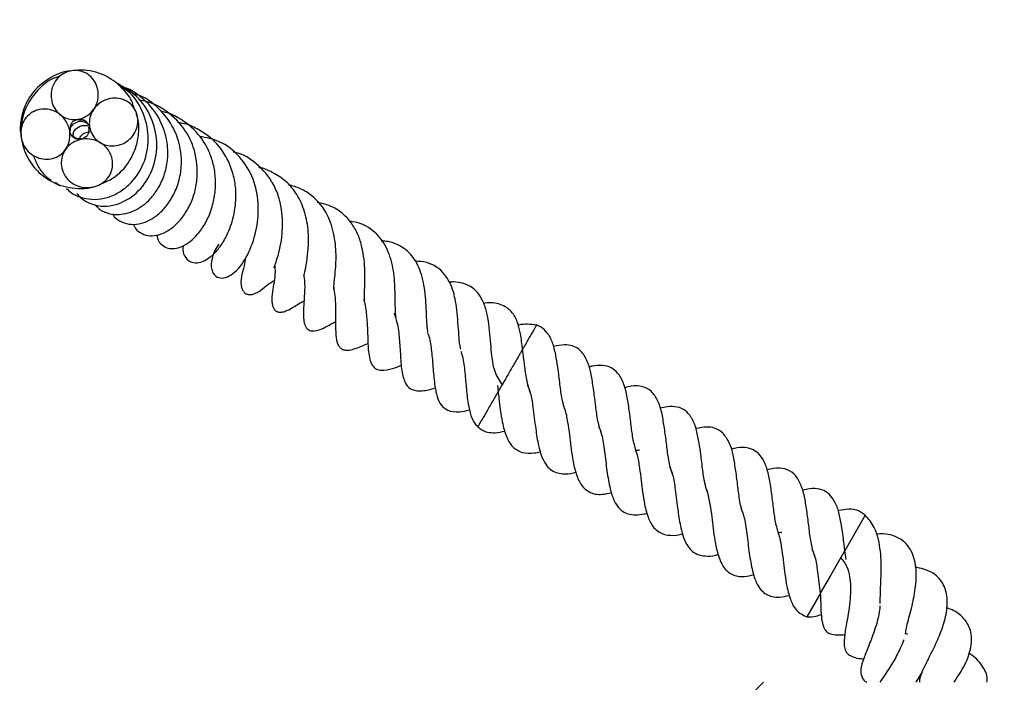
# Model space of a CAD drawing. Units: millimetres. Extents: x 0 to 420, y 0 to 297.
# Drawn here: x 243 to 250, y 212 to 216 of the extents above; entities that cross this region are included whole.
import ezdxf

# ---------------------------------------------------------------- set-up
doc = ezdxf.new("R2010")
doc.units = ezdxf.units.MM
pattern_1 = [(45, (0, 0), (-13.4704, 13.4704), []), (45, (4.49, 0), (-13.4704, 13.4704), []), (45, (8.98, 0), (-13.4704, 13.4704), []), (45, (13.47, 0), (-13.4704, 13.4704), [])]

msp = doc.modelspace()

# ---------------------------------------------------------------- hatches: boundary and pattern name
at = {"linetype": 'Continuous', "lineweight": 18}
h = msp.add_hatch(dxfattribs=at)
h.set_pattern_fill('SACNCR', style=0)
h.paths.add_polyline_path([(281.4665, 230.8656), (280.793, 211.5782), (245.8524, 211.5782), (245.8524, 197.2924), (292.2102, 197.2924), (292.6842, 210.8643), (292.0552, 211.5389), (291.572, 225.3739), (286.7187, 225.3739), (286.2812, 233.721), (284.5286, 233.721)], flags=0)
edge = h.paths.add_edge_path(flags=0)
edge.add_line((258.7089, 201.2496), (258.7089, 201.1924))
edge.add_spline(control_points=[(258.7089, 201.1924), (258.7071, 201.1569), (258.702, 201.1213), (258.6936, 201.0867), (258.6842, 201.0478), (258.6706, 201.0096), (258.6532, 200.9736), (258.6255, 200.9159), (258.5875, 200.8623), (258.5423, 200.817), (258.4971, 200.7718), (258.4434, 200.7337), (258.3858, 200.706), (258.3282, 200.6783), (258.2649, 200.6602), (258.2014, 200.6531), (258.1378, 200.646), (258.0721, 200.6498), (258.0098, 200.6642), (257.9475, 200.6786), (257.8868, 200.7039), (257.8327, 200.7381), (257.7787, 200.7722), (257.7298, 200.8162), (257.6901, 200.8664), (257.6504, 200.9165), (257.6188, 200.9742), (257.598, 201.0347), (257.5771, 201.0952), (257.5664, 201.16), (257.5667, 201.224), (257.5671, 201.288), (257.5785, 201.3527), (257.5999, 201.413), (257.6214, 201.4732), (257.6536, 201.5306), (257.6938, 201.5803), (257.734, 201.63), (257.7834, 201.6735), (257.8378, 201.7071), (257.8922, 201.7408), (257.9532, 201.7654), (258.0156, 201.7792), (258.0781, 201.7929), (258.1438, 201.796), (258.2073, 201.7882), (258.2708, 201.7805), (258.3338, 201.7617), (258.3912, 201.7334), (258.4485, 201.7051), (258.5018, 201.6665), (258.5465, 201.6208), (258.5912, 201.5751), (258.6287, 201.521), (258.6558, 201.4631), (258.6829, 201.4051), (258.7004, 201.3417), (258.7067, 201.2781), (258.7077, 201.2686), (258.7084, 201.2591), (258.7089, 201.2496)], knot_values=[0.02343, 0.02343, 0.02343, 0.02343, 0.024176, 0.024176, 0.024176, 0.025009, 0.025009, 0.025009, 0.026352, 0.026352, 0.026352, 0.027695, 0.027695, 0.027695, 0.029038, 0.029038, 0.029038, 0.030381, 0.030381, 0.030381, 0.031724, 0.031724, 0.031724, 0.033067, 0.033067, 0.033067, 0.03441, 0.03441, 0.03441, 0.035754, 0.035754, 0.035754, 0.037097, 0.037097, 0.037097, 0.03844, 0.03844, 0.03844, 0.039783, 0.039783, 0.039783, 0.041126, 0.041126, 0.041126, 0.042469, 0.042469, 0.042469, 0.043812, 0.043812, 0.043812, 0.045155, 0.045155, 0.045155, 0.046498, 0.046498, 0.046498, 0.047841, 0.047841, 0.047841, 0.048039, 0.048039, 0.048039, 0.048039], weights=[1, 1, 1, 1, 1, 1, 1, 1, 1, 1, 1, 1, 1, 1, 1, 1, 1, 1, 1, 1, 1, 1, 1, 1, 1, 1, 1, 1, 1, 1, 1, 1, 1, 1, 1, 1, 1, 1, 1, 1, 1, 1, 1, 1, 1, 1, 1, 1, 1, 1, 1, 1, 1, 1, 1, 1, 1, 1, 1, 1, 1], degree=3, periodic=0)
edge = h.paths.add_edge_path(flags=0)
edge.add_line((258.7089, 208.3924), (258.7089, 208.3353))
edge.add_spline(control_points=[(258.7089, 208.3353), (258.7071, 208.2997), (258.702, 208.2642), (258.6936, 208.2295), (258.6842, 208.1906), (258.6706, 208.1525), (258.6532, 208.1164), (258.6255, 208.0588), (258.5875, 208.0051), (258.5423, 207.9599), (258.4971, 207.9146), (258.4434, 207.8766), (258.3858, 207.8489), (258.3282, 207.8212), (258.2649, 207.803), (258.2014, 207.7959), (258.1378, 207.7889), (258.0721, 207.7927), (258.0098, 207.807), (257.9475, 207.8214), (257.8868, 207.8467), (257.8327, 207.8809), (257.7787, 207.9151), (257.7298, 207.9591), (257.6901, 208.0092), (257.6504, 208.0594), (257.6188, 208.1171), (257.598, 208.1775), (257.5771, 208.238), (257.5664, 208.3029), (257.5667, 208.3669), (257.5671, 208.4308), (257.5785, 208.4956), (257.5999, 208.5558), (257.6214, 208.6161), (257.6536, 208.6734), (257.6938, 208.7232), (257.734, 208.7729), (257.7834, 208.8164), (257.8378, 208.85), (257.8922, 208.8836), (257.9532, 208.9083), (258.0156, 208.922), (258.0781, 208.9357), (258.1438, 208.9388), (258.2073, 208.9311), (258.2708, 208.9234), (258.3338, 208.9046), (258.3912, 208.8762), (258.4485, 208.8479), (258.5018, 208.8093), (258.5465, 208.7636), (258.5912, 208.7179), (258.6287, 208.6639), (258.6558, 208.6059), (258.6829, 208.548), (258.7004, 208.4846), (258.7067, 208.4209), (258.7077, 208.4115), (258.7084, 208.402), (258.7089, 208.3924)], knot_values=[0.02343, 0.02343, 0.02343, 0.02343, 0.024176, 0.024176, 0.024176, 0.025009, 0.025009, 0.025009, 0.026352, 0.026352, 0.026352, 0.027695, 0.027695, 0.027695, 0.029038, 0.029038, 0.029038, 0.030381, 0.030381, 0.030381, 0.031724, 0.031724, 0.031724, 0.033067, 0.033067, 0.033067, 0.03441, 0.03441, 0.03441, 0.035754, 0.035754, 0.035754, 0.037097, 0.037097, 0.037097, 0.03844, 0.03844, 0.03844, 0.039783, 0.039783, 0.039783, 0.041126, 0.041126, 0.041126, 0.042469, 0.042469, 0.042469, 0.043812, 0.043812, 0.043812, 0.045155, 0.045155, 0.045155, 0.046498, 0.046498, 0.046498, 0.047841, 0.047841, 0.047841, 0.048039, 0.048039, 0.048039, 0.048039], weights=[1, 1, 1, 1, 1, 1, 1, 1, 1, 1, 1, 1, 1, 1, 1, 1, 1, 1, 1, 1, 1, 1, 1, 1, 1, 1, 1, 1, 1, 1, 1, 1, 1, 1, 1, 1, 1, 1, 1, 1, 1, 1, 1, 1, 1, 1, 1, 1, 1, 1, 1, 1, 1, 1, 1, 1, 1, 1, 1, 1, 1], degree=3, periodic=0)
h = msp.add_hatch(dxfattribs=at)
h.set_pattern_fill('DIN 201 Stahl und Stahlguss', style=0, pattern_type=2)
h.set_pattern_definition(pattern_1)
edge = h.paths.add_edge_path(flags=0)
edge.add_spline(control_points=[(243.809, 215.854), (243.8074, 215.8653), (243.8047, 215.8766), (243.801, 215.8874), (243.7949, 215.9053), (243.7859, 215.9224), (243.7745, 215.9373), (243.7633, 215.9519), (243.7497, 215.9649), (243.7344, 215.9751), (243.7192, 215.9853), (243.702, 215.9931), (243.6842, 215.9977), (243.666, 216.0024), (243.6466, 216.004), (243.6279, 216.0022), (243.6083, 216.0004), (243.5888, 215.995), (243.5711, 215.9865), (243.5527, 215.9778), (243.5357, 215.9655), (243.5214, 215.951), (243.5069, 215.9362), (243.4948, 215.9186), (243.4861, 215.8998), (243.4775, 215.8811), (243.472, 215.8607), (243.47, 215.8402), (243.4681, 215.8204), (243.4694, 215.7999), (243.474, 215.7805), (243.4783, 215.7618), (243.4858, 215.7435), (243.4959, 215.7272), (243.5057, 215.7114), (243.5182, 215.697), (243.5325, 215.6852), (243.5466, 215.6735), (243.5628, 215.6641), (243.5799, 215.6577), (243.5973, 215.6512), (243.616, 215.6476), (243.6345, 215.6473), (243.6537, 215.6469), (243.6733, 215.6501), (243.6915, 215.6564), (243.7106, 215.663), (243.7287, 215.6733), (243.7443, 215.6861), (243.7604, 215.6993), (243.7743, 215.7156), (243.7849, 215.7336), (243.7955, 215.7515), (243.8031, 215.7715), (243.8071, 215.7919), (243.8112, 215.8122), (243.8118, 215.8334), (243.809, 215.854)], knot_values=[0, 0, 0, 0, 0.000241, 0.000241, 0.000241, 0.00064, 0.00064, 0.00064, 0.001028, 0.001028, 0.001028, 0.001417, 0.001417, 0.001417, 0.001817, 0.001817, 0.001817, 0.002234, 0.002234, 0.002234, 0.002666, 0.002666, 0.002666, 0.003106, 0.003106, 0.003106, 0.003542, 0.003542, 0.003542, 0.003965, 0.003965, 0.003965, 0.004372, 0.004372, 0.004372, 0.004765, 0.004765, 0.004765, 0.005153, 0.005153, 0.005153, 0.005545, 0.005545, 0.005545, 0.005953, 0.005953, 0.005953, 0.006382, 0.006382, 0.006382, 0.006824, 0.006824, 0.006824, 0.007265, 0.007265, 0.007265, 0.007705, 0.007705, 0.007705, 0.007705], weights=[1, 1, 1, 1, 1, 1, 1, 1, 1, 1, 1, 1, 1, 1, 1, 1, 1, 1, 1, 1, 1, 1, 1, 1, 1, 1, 1, 1, 1, 1, 1, 1, 1, 1, 1, 1, 1, 1, 1, 1, 1, 1, 1, 1, 1, 1, 1, 1, 1, 1, 1, 1, 1, 1, 1, 1, 1, 1], degree=3, periodic=0)
h = msp.add_hatch(dxfattribs=at)
h.set_pattern_fill('DIN 201 Stahl und Stahlguss', style=0, pattern_type=2)
h.set_pattern_definition(pattern_1)
edge = h.paths.add_edge_path(flags=0)
edge.add_spline(control_points=[(244.0926, 215.6785), (244.0901, 215.6886), (244.0866, 215.6985), (244.0822, 215.708), (244.0745, 215.7246), (244.0637, 215.7402), (244.0509, 215.7532), (244.0373, 215.767), (244.021, 215.7784), (244.0036, 215.7865), (243.9851, 215.7951), (243.9648, 215.8004), (243.9446, 215.8021), (243.9237, 215.8038), (243.9022, 215.8017), (243.882, 215.7961), (243.8618, 215.7906), (243.8423, 215.7815), (243.8251, 215.7696), (243.8084, 215.758), (243.7934, 215.7435), (243.7813, 215.7272), (243.7697, 215.7116), (243.7604, 215.6939), (243.7544, 215.6755), (243.7486, 215.6577), (243.7456, 215.6389), (243.7457, 215.6202), (243.7458, 215.6021), (243.7489, 215.5837), (243.7549, 215.5666), (243.7609, 215.5494), (243.7699, 215.533), (243.7812, 215.5188), (243.7929, 215.5041), (243.8075, 215.4912), (243.8235, 215.4814), (243.8404, 215.4711), (243.8595, 215.4637), (243.879, 215.4599), (243.8994, 215.4559), (243.9208, 215.4557), (243.9414, 215.4591), (243.9623, 215.4625), (243.9828, 215.4697), (244.0014, 215.48), (244.0195, 215.49), (244.0362, 215.5033), (244.0501, 215.5187), (244.0634, 215.5334), (244.0744, 215.5504), (244.0824, 215.5685), (244.0899, 215.5856), (244.0948, 215.6042), (244.0965, 215.6228), (244.0983, 215.6413), (244.097, 215.6604), (244.0926, 215.6785)], knot_values=[0, 0, 0, 0, 0.000219, 0.000219, 0.000219, 0.000608, 0.000608, 0.000608, 0.001018, 0.001018, 0.001018, 0.00145, 0.00145, 0.00145, 0.001895, 0.001895, 0.001895, 0.00234, 0.00234, 0.00234, 0.002771, 0.002771, 0.002771, 0.003183, 0.003183, 0.003183, 0.003578, 0.003578, 0.003578, 0.003963, 0.003963, 0.003963, 0.004348, 0.004348, 0.004348, 0.004748, 0.004748, 0.004748, 0.005169, 0.005169, 0.005169, 0.005611, 0.005611, 0.005611, 0.006061, 0.006061, 0.006061, 0.006502, 0.006502, 0.006502, 0.006921, 0.006921, 0.006921, 0.007318, 0.007318, 0.007318, 0.007713, 0.007713, 0.007713, 0.007713], weights=[1, 1, 1, 1, 1, 1, 1, 1, 1, 1, 1, 1, 1, 1, 1, 1, 1, 1, 1, 1, 1, 1, 1, 1, 1, 1, 1, 1, 1, 1, 1, 1, 1, 1, 1, 1, 1, 1, 1, 1, 1, 1, 1, 1, 1, 1, 1, 1, 1, 1, 1, 1, 1, 1, 1, 1, 1, 1], degree=3, periodic=0)
h = msp.add_hatch(dxfattribs=at)
h.set_pattern_fill('DIN 201 Stahl und Stahlguss', style=0, pattern_type=2)
h.set_pattern_definition(pattern_1)
edge = h.paths.add_edge_path(flags=0)
edge.add_spline(control_points=[(243.6037, 215.5651), (243.6015, 215.5788), (243.5977, 215.5923), (243.5925, 215.6052), (243.5846, 215.6249), (243.5732, 215.6435), (243.5593, 215.6596), (243.5459, 215.675), (243.5298, 215.6885), (243.5122, 215.6988), (243.4953, 215.7088), (243.4766, 215.7161), (243.4575, 215.7202), (243.4388, 215.7242), (243.4193, 215.7251), (243.4004, 215.7229), (243.3817, 215.7206), (243.363, 215.7152), (243.346, 215.7069), (243.3287, 215.6985), (243.3126, 215.6869), (243.2991, 215.6731), (243.2852, 215.6588), (243.2736, 215.6417), (243.2654, 215.6235), (243.2568, 215.6045), (243.2516, 215.5836), (243.2501, 215.5628), (243.2486, 215.5415), (243.2509, 215.5196), (243.2567, 215.4991), (243.2625, 215.4785), (243.272, 215.4586), (243.2843, 215.4412), (243.2963, 215.4241), (243.3113, 215.4088), (243.3281, 215.3966), (243.3443, 215.3848), (243.3626, 215.3755), (243.3817, 215.3695), (243.4, 215.3637), (243.4195, 215.3608), (243.4387, 215.3612), (243.4575, 215.3615), (243.4765, 215.3649), (243.4941, 215.3713), (243.5119, 215.3778), (243.5289, 215.3874), (243.5435, 215.3994), (243.5587, 215.4119), (243.5719, 215.4273), (243.5819, 215.4443), (243.5924, 215.4621), (243.5997, 215.4822), (243.6034, 215.5025), (243.607, 215.523), (243.6071, 215.5445), (243.6037, 215.5651)], knot_values=[0, 0, 0, 0, 0.000292, 0.000292, 0.000292, 0.000741, 0.000741, 0.000741, 0.001174, 0.001174, 0.001174, 0.001588, 0.001588, 0.001588, 0.00199, 0.00199, 0.00199, 0.00239, 0.00239, 0.00239, 0.002797, 0.002797, 0.002797, 0.003221, 0.003221, 0.003221, 0.003663, 0.003663, 0.003663, 0.004116, 0.004116, 0.004116, 0.004568, 0.004568, 0.004568, 0.005009, 0.005009, 0.005009, 0.005432, 0.005432, 0.005432, 0.005839, 0.005839, 0.005839, 0.006236, 0.006236, 0.006236, 0.006636, 0.006636, 0.006636, 0.007053, 0.007053, 0.007053, 0.007492, 0.007492, 0.007492, 0.007933, 0.007933, 0.007933, 0.007933], weights=[1, 1, 1, 1, 1, 1, 1, 1, 1, 1, 1, 1, 1, 1, 1, 1, 1, 1, 1, 1, 1, 1, 1, 1, 1, 1, 1, 1, 1, 1, 1, 1, 1, 1, 1, 1, 1, 1, 1, 1, 1, 1, 1, 1, 1, 1, 1, 1, 1, 1, 1, 1, 1, 1, 1, 1, 1, 1], degree=3, periodic=0)
h = msp.add_hatch(dxfattribs=at)
h.set_pattern_fill('DIN 201 Stahl und Stahlguss', style=0, pattern_type=2)
h.set_pattern_definition(pattern_1)
edge = h.paths.add_edge_path(flags=0)
edge.add_spline(control_points=[(243.908, 215.3748), (243.9042, 215.3879), (243.8988, 215.4006), (243.8921, 215.4125), (243.8814, 215.4313), (243.867, 215.4485), (243.8504, 215.4624), (243.8336, 215.4766), (243.814, 215.4879), (243.7933, 215.4956), (243.7731, 215.5031), (243.7514, 215.5073), (243.7298, 215.5078), (243.7092, 215.5083), (243.6882, 215.5055), (243.6685, 215.4995), (243.6496, 215.4937), (243.6315, 215.4848), (243.6155, 215.4734), (243.6, 215.4624), (243.5861, 215.4487), (243.575, 215.4334), (243.5639, 215.4182), (243.5553, 215.4009), (243.5499, 215.3829), (243.5443, 215.3646), (243.5419, 215.345), (243.5429, 215.3258), (243.5439, 215.3058), (243.5486, 215.2857), (243.5565, 215.2672), (243.5648, 215.2478), (243.5769, 215.2297), (243.5914, 215.2143), (243.6065, 215.1985), (243.6247, 215.1852), (243.6443, 215.1754), (243.6639, 215.1657), (243.6855, 215.1592), (243.7073, 215.1566), (243.7283, 215.154), (243.7501, 215.1548), (243.7709, 215.1591), (243.7905, 215.1632), (243.8098, 215.1704), (243.8272, 215.1805), (243.8437, 215.19), (243.859, 215.2023), (243.8717, 215.2165), (243.884, 215.2303), (243.8943, 215.2464), (243.9015, 215.2635), (243.9088, 215.2808), (243.9132, 215.2996), (243.9144, 215.3184), (243.9155, 215.3373), (243.9133, 215.3566), (243.908, 215.3748)], knot_values=[0, 0, 0, 0, 0.000286, 0.000286, 0.000286, 0.000746, 0.000746, 0.000746, 0.001212, 0.001212, 0.001212, 0.001668, 0.001668, 0.001668, 0.002105, 0.002105, 0.002105, 0.002521, 0.002521, 0.002521, 0.002922, 0.002922, 0.002922, 0.00332, 0.00332, 0.00332, 0.003725, 0.003725, 0.003725, 0.00415, 0.00415, 0.00415, 0.004598, 0.004598, 0.004598, 0.005062, 0.005062, 0.005062, 0.005526, 0.005526, 0.005526, 0.005975, 0.005975, 0.005975, 0.0064, 0.0064, 0.0064, 0.006803, 0.006803, 0.006803, 0.007195, 0.007195, 0.007195, 0.007593, 0.007593, 0.007593, 0.007993, 0.007993, 0.007993, 0.007993], weights=[1, 1, 1, 1, 1, 1, 1, 1, 1, 1, 1, 1, 1, 1, 1, 1, 1, 1, 1, 1, 1, 1, 1, 1, 1, 1, 1, 1, 1, 1, 1, 1, 1, 1, 1, 1, 1, 1, 1, 1, 1, 1, 1, 1, 1, 1, 1, 1, 1, 1, 1, 1, 1, 1, 1, 1, 1, 1], degree=3, periodic=0)

# ---------------------------------------------------------------- linework, layer by layer
at = {"color": 7, "linetype": 'Continuous', "lineweight": 25}
for p, q in [((243.5015, 215.194), (243.5311, 215.1711)), ((246.6967, 213.724), (246.7018, 213.6793)), ((249.3576, 212.786), (249.2516, 212.6024)), ((249.2516, 212.6024), (249.2089, 212.5284)), ((249.21, 212.5304), (249.104, 212.3467)), ((249.2206, 212.4673), (249.21, 212.5304)), ((249.104, 212.3467), (249.0325, 212.223)), ((249.0327, 212.2232), (248.9339, 212.0522)), ((249.7683, 211.6527), (249.7239, 211.5782))]:
    msp.add_line(p, q, dxfattribs=at)
for points, knots in [([(243.6094, 215.9971), (243.6041, 215.997), (243.5495, 215.9953), (243.4445, 215.9457), (243.3384, 215.8562), (243.2761, 215.7478), (243.2501, 215.6484), (243.2416, 215.5709), (243.2518, 215.5305), (243.2529, 215.526)], [0, 0, 0, 0, 0.023456, 0.2443577, 0.5067858, 0.6540948, 0.8115756, 0.9791741, 1, 1, 1, 1]), ([(243.809, 215.854), (243.8098, 215.8331), (243.8115, 215.7912), (243.7877, 215.7317), (243.7472, 215.6837), (243.6936, 215.6534), (243.6352, 215.6439), (243.579, 215.6546), (243.5303, 215.683), (243.4929, 215.7261), (243.4706, 215.7805), (243.4667, 215.8412), (243.483, 215.9014), (243.5186, 215.9532), (243.5689, 215.9894), (243.6268, 216.0056), (243.6846, 216.001), (243.7362, 215.9777), (243.7771, 215.9388), (243.8008, 215.8951), (243.8067, 215.8652), (243.809, 215.854)], [0, 0, 0, 0, 0.056988, 0.114212, 0.171504, 0.227039, 0.279995, 0.330934, 0.381233, 0.432316, 0.485173, 0.540115, 0.596673, 0.653694, 0.709752, 0.76379, 0.81565, 0.866138, 0.916612, 0.968441, 1, 1, 1, 1]), ([(244.0695, 215.7264), (244.066, 215.7415), (244.0531, 215.7968), (243.9832, 215.8806), (243.8692, 215.9717), (243.7347, 216.0097), (243.6494, 216.0033), (243.6192, 216.001)], [0, 0, 0, 0, 0.079189, 0.289382, 0.541913, 0.837986, 1, 1, 1, 1]), ([(243.5322, 215.9587), (243.5309, 215.9585), (243.4682, 215.9483), (243.3657, 215.8635), (243.2656, 215.715), (243.2431, 215.5645), (243.2652, 215.4461), (243.3063, 215.3521), (243.3815, 215.2562), (243.5037, 215.1737), (243.6389, 215.1474), (243.7322, 215.1485), (243.766, 215.159), (243.77, 215.1602)], [0, 0, 0, 0, 0.003149, 0.146099, 0.289852, 0.430782, 0.50032, 0.578973, 0.675252, 0.788605, 0.918752, 0.990391, 1, 1, 1, 1]), ([(243.5811, 215.1495), (243.5926, 215.1381), (243.6249, 215.1059), (243.6964, 215.0782), (243.7845, 215.0665), (243.8742, 215.0798), (243.9586, 215.1163), (244.0558, 215.19), (244.1468, 215.318), (244.184, 215.5049), (244.148, 215.6882), (244.0678, 215.8272), (243.9905, 215.8757), (243.9651, 215.8917)], [0, 0, 0, 0, 0.0431179, 0.1209336, 0.1970522, 0.2713663, 0.3439317, 0.4146966, 0.5505325, 0.6806919, 0.8093807, 0.9373069, 1, 1, 1, 1]), ([(243.6559, 215.1165), (243.6578, 215.1132), (243.6746, 215.0851), (243.7265, 215.0502), (243.8055, 215.0205), (243.8926, 215.0193), (244.0025, 215.0507), (244.1241, 215.1381), (244.2179, 215.2986), (244.2443, 215.4846), (244.202, 215.6672), (244.0998, 215.8207), (243.9988, 215.8798), (243.951, 215.9077)], [0, 0, 0, 0, 0.0098529, 0.0846273, 0.1581555, 0.2290258, 0.2969334, 0.4237881, 0.545154, 0.6631197, 0.7795699, 0.8958243, 1, 1, 1, 1]), ([(243.7901, 215.0314), (243.7939, 215.0261), (243.8128, 214.9993), (243.8659, 214.9714), (243.9596, 214.9529), (244.0759, 214.9823), (244.1773, 215.0573), (244.2464, 215.149), (244.2899, 215.2434), (244.3134, 215.3472), (244.3159, 215.4693), (244.2803, 215.6132), (244.199, 215.7443), (244.0969, 215.8283), (244.0328, 215.8722), (243.9946, 215.88), (243.9901, 215.8809)], [0, 0, 0, 0, 0.0180536, 0.0903835, 0.1591664, 0.2718807, 0.3768344, 0.440175, 0.5108612, 0.5835935, 0.6455117, 0.7424147, 0.8593029, 0.9262764, 0.9913952, 1, 1, 1, 1]), ([(244.0926, 215.6785), (244.0952, 215.6599), (244.1005, 215.6226), (244.0845, 215.5662), (244.052, 215.5157), (244.0027, 215.4766), (243.9424, 215.4555), (243.8792, 215.4561), (243.8226, 215.4779), (243.7791, 215.5163), (243.752, 215.5655), (243.7427, 215.6207), (243.7517, 215.6772), (243.7792, 215.7299), (243.8236, 215.7727), (243.881, 215.7996), (243.9442, 215.8058), (244.0042, 215.7903), (244.0524, 215.7562), (244.081, 215.716), (244.0895, 215.6885), (244.0926, 215.6785)], [0, 0, 0, 0, 0.051201, 0.1026896, 0.1570874, 0.2141826, 0.2724598, 0.3296874, 0.3842303, 0.4359569, 0.4860007, 0.5359481, 0.5872138, 0.6407052, 0.696595, 0.7541561, 0.8118289, 0.8677707, 0.9208369, 0.9713109, 1, 1, 1, 1]), ([(243.9156, 214.9659), (243.9163, 214.9638), (243.9238, 214.9394), (243.9663, 214.9129), (244.0289, 214.8873), (244.1046, 214.89), (244.1793, 214.9159), (244.2494, 214.9627), (244.3122, 215.0303), (244.3653, 215.1183), (244.4023, 215.223), (244.4155, 215.3325), (244.4043, 215.4555), (244.3597, 215.5943), (244.2514, 215.7333), (244.1398, 215.8199), (244.0664, 215.8332), (244.0573, 215.8348)], [0, 0, 0, 0, 0.006089, 0.069264, 0.136721, 0.203816, 0.269074, 0.331852, 0.39599, 0.464038, 0.536104, 0.606676, 0.666346, 0.760473, 0.865041, 0.983344, 1, 1, 1, 1]), ([(244.0648, 214.893), (244.067, 214.8862), (244.0761, 214.8583), (244.1124, 214.8278), (244.1683, 214.8054), (244.2323, 214.8074), (244.2998, 214.8317), (244.3669, 214.8797), (244.4281, 214.9485), (244.4791, 215.0349), (244.5146, 215.135), (244.5338, 215.2748), (244.5132, 215.4354), (244.4257, 215.6041), (244.3054, 215.7148), (244.1875, 215.7741), (244.1252, 215.7851), (244.1046, 215.7888)], [0, 0, 0, 0, 0.019211, 0.078572, 0.135721, 0.194062, 0.254305, 0.316567, 0.380396, 0.444127, 0.507801, 0.571595, 0.690003, 0.777821, 0.891948, 0.964285, 1, 1, 1, 1]), ([(243.6037, 215.5651), (243.6051, 215.5441), (243.6079, 215.5022), (243.5853, 215.4433), (243.5463, 215.3973), (243.4953, 215.3684), (243.4383, 215.358), (243.3799, 215.3667), (243.3255, 215.3944), (243.2811, 215.4396), (243.2532, 215.498), (243.2464, 215.5625), (243.2617, 215.6242), (243.2961, 215.675), (243.3442, 215.7097), (243.4002, 215.7261), (243.4587, 215.7232), (243.5147, 215.7012), (243.5622, 215.6612), (243.5926, 215.613), (243.6006, 215.5787), (243.6037, 215.5651)], [0, 0, 0, 0, 0.055583, 0.110779, 0.163275, 0.213774, 0.263867, 0.315108, 0.368462, 0.424037, 0.481035, 0.538034, 0.593605, 0.646986, 0.698388, 0.748799, 0.799533, 0.851793, 0.906289, 0.962896, 1, 1, 1, 1]), ([(244.2354, 214.8122), (244.2361, 214.8044), (244.2392, 214.773), (244.2688, 214.7396), (244.3111, 214.7158), (244.3618, 214.7125), (244.4376, 214.7338), (244.5172, 214.7968), (244.5861, 214.8948), (244.6288, 214.9894), (244.6543, 215.0954), (244.6615, 215.205), (244.6495, 215.3101), (244.6122, 215.4257), (244.5352, 215.5547), (244.4139, 215.6525), (244.314, 215.6982), (244.2692, 215.706), (244.2622, 215.7072)], [0, 0, 0, 0, 0.0198312, 0.0805657, 0.1344403, 0.185194, 0.2358738, 0.35101, 0.4152293, 0.4803788, 0.5444865, 0.6078326, 0.6693554, 0.7240282, 0.8144368, 0.9223751, 0.9877541, 1, 1, 1, 1]), ([(243.6947, 215.5089), (243.6847, 215.5066), (243.6609, 215.5012), (243.6227, 215.5201), (243.602, 215.5534), (243.6075, 215.593), (243.6372, 215.625), (243.689, 215.6422), (243.7233, 215.6264), (243.7357, 215.6207)], [0, 0, 0, 0, 0.0982251, 0.2345027, 0.4223303, 0.5786508, 0.7410504, 0.9068024, 1, 1, 1, 1]), ([(243.6094, 215.5666), (243.6087, 215.5897), (243.6073, 215.6303), (243.662, 215.6523), (243.7074, 215.6492), (243.7238, 215.6322), (243.7267, 215.6293)], [0, 0, 0, 0, 0.39617, 0.697508, 0.948471, 1, 1, 1, 1]), ([(243.6691, 215.6441), (243.6917, 215.6456), (243.7225, 215.6476), (243.7356, 215.6136), (243.7391, 215.6046)], [0, 0, 0, 0, 0.733617, 1, 1, 1, 1]), ([(243.8319, 215.1843), (243.8608, 215.1962), (243.9421, 215.2297), (244.0268, 215.3231), (244.0821, 215.4343), (244.1037, 215.5353), (244.1069, 215.6233), (244.0913, 215.6722), (244.0867, 215.6867)], [0, 0, 0, 0, 0.1515416, 0.4273594, 0.5820765, 0.7478695, 0.9248816, 1, 1, 1, 1]), ([(244.4249, 214.7379), (244.4234, 214.7276), (244.4186, 214.6948), (244.4381, 214.6457), (244.4837, 214.6116), (244.5559, 214.6108), (244.6283, 214.6546), (244.6932, 214.7272), (244.7491, 214.8194), (244.7936, 214.9466), (244.8113, 215.0867), (244.798, 215.2148), (244.7595, 215.3434), (244.6764, 215.4807), (244.5478, 215.5737), (244.4457, 215.6176), (244.3954, 215.6246), (244.383, 215.6263)], [0, 0, 0, 0, 0.026206, 0.084009, 0.139205, 0.188554, 0.286464, 0.351132, 0.415663, 0.502382, 0.593239, 0.65199, 0.714765, 0.815584, 0.915438, 0.97904, 1, 1, 1, 1]), ([(243.6807, 215.5062), (243.6624, 215.5086), (243.6221, 215.5139), (243.6276, 215.5661), (243.6831, 215.6081), (243.7241, 215.6047), (243.7403, 215.6034)], [0, 0, 0, 0, 0.309346, 0.682101, 0.874887, 1, 1, 1, 1]), ([(243.6801, 215.5055), (243.6784, 215.5083), (243.6749, 215.5142), (243.7002, 215.5514), (243.7374, 215.5579), (243.7493, 215.56)], [0, 0, 0, 0, 0.377415, 0.801011, 1, 1, 1, 1]), ([(243.7405, 215.5928), (243.742, 215.5692), (243.7441, 215.5332), (243.7138, 215.5183), (243.7035, 215.5132)], [0, 0, 0, 0, 0.658492, 1, 1, 1, 1]), ([(243.908, 215.3748), (243.9115, 215.356), (243.9185, 215.3186), (243.9043, 215.2624), (243.8737, 215.2141), (243.8279, 215.1772), (243.7704, 215.1556), (243.7061, 215.1531), (243.6427, 215.172), (243.5892, 215.2111), (243.5535, 215.2648), (243.5395, 215.3248), (243.5466, 215.3835), (243.5725, 215.4354), (243.6142, 215.4764), (243.6684, 215.5029), (243.7308, 215.5112), (243.7951, 215.4989), (243.8524, 215.4655), (243.8911, 215.4209), (243.9033, 215.3877), (243.908, 215.3748)], [0, 0, 0, 0, 0.050086, 0.099849, 0.148972, 0.199445, 0.252629, 0.308764, 0.366791, 0.424722, 0.48064, 0.533716, 0.584451, 0.634183, 0.684448, 0.736538, 0.791187, 0.848264, 0.906539, 0.963904, 1, 1, 1, 1]), ([(244.685, 214.7441), (244.6808, 214.7402), (244.6607, 214.7219), (244.6339, 214.659), (244.6236, 214.5937), (244.6344, 214.5474), (244.6558, 214.5141), (244.6942, 214.497), (244.7459, 214.5068), (244.8204, 214.5565), (244.8923, 214.6591), (244.9552, 214.8293), (244.9764, 215.0226), (244.9421, 215.2182), (244.8403, 215.3834), (244.7026, 215.4947), (244.592, 215.5162), (244.5428, 215.5257)], [0, 0, 0, 0, 0.012486, 0.058532, 0.112305, 0.139417, 0.163833, 0.205434, 0.252954, 0.304233, 0.419705, 0.525104, 0.617684, 0.723563, 0.823986, 0.921741, 1, 1, 1, 1]), ([(245.0815, 214.5769), (245.0815, 214.5768), (245.0815, 214.5761), (245.0832, 214.5806), (245.0901, 214.5993), (245.1058, 214.6441), (245.1276, 214.7247), (245.1453, 214.8433), (245.1433, 214.9754), (245.1133, 215.1042), (245.055, 215.2299), (244.9494, 215.3421), (244.8427, 215.405), (244.7872, 215.4116), (244.786, 215.4117)], [0, 0, 0, 0, 0.003638, 0.020372, 0.056553, 0.137753, 0.233075, 0.320659, 0.475801, 0.571219, 0.670684, 0.848831, 0.996949, 1, 1, 1, 1]), ([(243.3405, 215.3903), (243.3501, 215.3637), (243.3698, 215.3092), (243.4162, 215.2473), (243.4548, 215.219), (243.4694, 215.2082)], [0, 0, 0, 0, 0.3718926, 0.7609712, 1, 1, 1, 1]), ([(245.298, 214.5184), (245.2984, 214.5198), (245.2993, 214.5227), (245.3041, 214.5454), (245.3132, 214.5883), (245.3253, 214.6639), (245.3335, 214.7771), (245.3256, 214.9111), (245.2876, 215.0333), (245.2335, 215.1305), (245.1662, 215.209), (245.0757, 215.2636), (245.0089, 215.2971), (244.9741, 215.2998), (244.9738, 215.2999)], [0, 0, 0, 0, 0.03944, 0.079222, 0.123201, 0.224239, 0.314481, 0.451247, 0.590271, 0.675518, 0.77936, 0.898812, 0.99912, 1, 1, 1, 1]), ([(245.5133, 214.4325), (245.5143, 214.4229), (245.5155, 214.4121), (245.5134, 214.4228), (245.5149, 214.4483), (245.5212, 214.5064), (245.5279, 214.5777), (245.5312, 214.6533), (245.5282, 214.7296), (245.5136, 214.8352), (245.4715, 214.9725), (245.3799, 215.0844), (245.2786, 215.1503), (245.2175, 215.1673), (245.1891, 215.1753)], [0, 0, 0, 0, 0.233047, 0.266317, 0.298536, 0.365531, 0.426455, 0.481402, 0.5353, 0.590304, 0.710582, 0.851245, 0.930751, 1, 1, 1, 1]), ([(245.7361, 214.3416), (245.7355, 214.3442), (245.734, 214.3508), (245.7361, 214.4003), (245.7393, 214.4678), (245.7398, 214.5501), (245.7339, 214.6383), (245.7192, 214.7283), (245.6915, 214.8154), (245.646, 214.8981), (245.5781, 214.9737), (245.4929, 215.0273), (245.4242, 215.0416), (245.3944, 215.0479)], [0, 0, 0, 0, 0.0486044, 0.1266551, 0.203771, 0.2858504, 0.3721542, 0.4614514, 0.5541953, 0.6534131, 0.7695976, 0.900026, 1, 1, 1, 1]), ([(245.9638, 214.2171), (245.9624, 214.2271), (245.9599, 214.2443), (245.9584, 214.312), (245.958, 214.3986), (245.9527, 214.4962), (245.9429, 214.5757), (245.9233, 214.6538), (245.8829, 214.7533), (245.8025, 214.8535), (245.7005, 214.9052), (245.6361, 214.9101), (245.6289, 214.9106)], [0, 0, 0, 0, 0.0664911, 0.1143935, 0.258831, 0.3380158, 0.4160307, 0.5018152, 0.5928311, 0.7787267, 0.9755408, 1, 1, 1, 1]), ([(246.1949, 214.1116), (246.1931, 214.123), (246.1886, 214.1515), (246.1852, 214.2163), (246.1822, 214.299), (246.1761, 214.3872), (246.1631, 214.4699), (246.1373, 214.5688), (246.083, 214.673), (245.9968, 214.7363), (245.9179, 214.7665), (245.8737, 214.7684), (245.8567, 214.7692)], [0, 0, 0, 0, 0.058106, 0.145882, 0.238836, 0.328918, 0.416447, 0.501618, 0.666937, 0.84131, 0.939028, 1, 1, 1, 1]), ([(244.8741, 214.6497), (244.8715, 214.6282), (244.8642, 214.5676), (244.8522, 214.5463), (244.8442, 214.4995), (244.8425, 214.4813), (244.8424, 214.4654), (244.8435, 214.4479), (244.848, 214.4261), (244.8591, 214.4041), (244.8755, 214.3889), (244.8915, 214.3828), (244.9062, 214.3813), (244.9179, 214.382), (244.93, 214.3845), (244.942, 214.3885), (244.9534, 214.3936), (244.9673, 214.4012), (245.0113, 214.4313), (245.0164, 214.4414), (245.0635, 214.4728), (245.0784, 214.4828)], [0, 0, 0, 0, 0.109507, 0.308162, 0.339718, 0.370013, 0.385543, 0.401847, 0.436992, 0.473558, 0.511598, 0.550701, 0.569337, 0.586612, 0.602981, 0.619113, 0.635275, 0.651274, 0.68449, 0.900029, 1, 1, 1, 1]), ([(245.0868, 214.5904), (245.0872, 214.5854), (245.0927, 214.5136), (245.0742, 214.448), (245.0646, 214.3654), (245.0666, 214.3217), (245.0706, 214.3026), (245.0754, 214.2877), (245.0828, 214.2743), (245.0933, 214.2642), (245.0998, 214.2602), (245.1066, 214.2573), (245.1154, 214.2549), (245.1337, 214.2533), (245.1555, 214.2585), (245.1752, 214.2665), (245.2201, 214.2888), (245.2425, 214.3061), (245.2894, 214.332), (245.2995, 214.3376)], [0, 0, 0, 0, 0.022611, 0.322216, 0.459563, 0.505768, 0.523254, 0.538912, 0.569087, 0.583613, 0.598954, 0.607218, 0.616281, 0.636271, 0.68148, 0.705915, 0.731051, 0.942064, 1, 1, 1, 1]), ([(246.4319, 213.988), (246.4295, 213.9983), (246.4247, 214.0193), (246.4205, 214.0623), (246.4137, 214.1518), (246.407, 214.2596), (246.3886, 214.3686), (246.3683, 214.4396), (246.3356, 214.5047), (246.2887, 214.5616), (246.2252, 214.603), (246.1603, 214.622), (246.1152, 214.6226), (246.0998, 214.6228)], [0, 0, 0, 0, 0.050469, 0.102374, 0.156381, 0.353642, 0.433771, 0.517965, 0.610398, 0.716941, 0.830007, 0.942132, 1, 1, 1, 1]), ([(245.2959, 214.5221), (245.2977, 214.5101), (245.3045, 214.465), (245.3015, 214.347), (245.2902, 214.2719), (245.2969, 214.1859), (245.3067, 214.1553), (245.3177, 214.1372), (245.3322, 214.1255), (245.3509, 214.119), (245.4211, 214.1215), (245.4614, 214.154), (245.5161, 214.1806), (245.5266, 214.1857)], [0, 0, 0, 0, 0.04819, 0.179778, 0.477674, 0.550914, 0.583461, 0.612552, 0.637574, 0.658793, 0.693639, 0.941061, 1, 1, 1, 1]), ([(245.512, 214.4321), (245.5129, 214.4281), (245.5229, 214.3852), (245.5277, 214.2664), (245.5241, 214.1444), (245.5309, 214.0497), (245.5485, 214.0092), (245.565, 213.9914), (245.5861, 213.9809), (245.6304, 213.977), (245.6913, 213.998), (245.7434, 214.0215), (245.7607, 214.0293)], [0, 0, 0, 0, 0.014812, 0.16009, 0.441774, 0.554431, 0.596017, 0.637814, 0.685529, 0.751103, 0.917358, 1, 1, 1, 1]), ([(246.7325, 213.7325), (246.7115, 213.7628), (246.6771, 213.8125), (246.6602, 213.9128), (246.6505, 214.0049), (246.6434, 214.0975), (246.6337, 214.1931), (246.6143, 214.2832), (246.5838, 214.3572), (246.5332, 214.4268), (246.4644, 214.4617), (246.3947, 214.4749), (246.3595, 214.4727), (246.3493, 214.4721)], [0, 0, 0, 0, 0.150452, 0.246216, 0.323891, 0.405875, 0.489376, 0.576088, 0.665914, 0.746335, 0.889749, 0.967867, 1, 1, 1, 1]), ([(245.7296, 214.3456), (245.7302, 214.3443), (245.7434, 214.3094), (245.7505, 214.2336), (245.7589, 214.1232), (245.7596, 214.0308), (245.7664, 213.9456), (245.7837, 213.8738), (245.8207, 213.8404), (245.8695, 213.8311), (245.9284, 213.8419), (245.9812, 213.8621), (246.003, 213.8705)], [0, 0, 0, 0, 0.005147, 0.128972, 0.252301, 0.385491, 0.507274, 0.631123, 0.699457, 0.767073, 0.903879, 1, 1, 1, 1]), ([(246.8791, 213.9865), (246.8749, 214.0243), (246.8676, 214.0903), (246.845, 214.1833), (246.8127, 214.2469), (246.7677, 214.2889), (246.7034, 214.3182), (246.647, 214.328), (246.6003, 214.318), (246.597, 214.3173)], [0, 0, 0, 0, 0.183384, 0.319536, 0.491695, 0.627405, 0.749116, 0.982453, 1, 1, 1, 1]), ([(245.9487, 214.2487), (245.9568, 214.2264), (245.9779, 214.1686), (245.9883, 214.0594), (245.9967, 213.9353), (246.0032, 213.8201), (246.0323, 213.7301), (246.078, 213.6877), (246.1517, 213.6832), (246.2126, 213.6955), (246.248, 213.7081), (246.2484, 213.7083)], [0, 0, 0, 0, 0.07858, 0.20419, 0.34275, 0.489471, 0.613771, 0.735816, 0.86619, 0.99848, 1, 1, 1, 1]), ([(246.9792, 214.1598), (246.9588, 214.1633), (246.9222, 214.1695), (246.8749, 214.1669), (246.8499, 214.1606), (246.8484, 214.1602)], [0, 0, 0, 0, 0.54039, 0.972914, 1, 1, 1, 1]), ([(246.9777, 214.1571), (246.9786, 214.1586), (246.9806, 214.1621), (246.973, 214.149), (246.9605, 214.1273), (246.9463, 214.1027), (246.9281, 214.0712), (246.9072, 214.035), (246.8902, 214.0055), (246.8809, 213.9895), (246.8789, 213.986)], [0, 0, 0, 0, 0.15011, 0.339986, 0.451102, 0.571625, 0.699349, 0.831004, 0.962659, 1, 1, 1, 1]), ([(247.1515, 213.7189), (247.1468, 213.7589), (247.1385, 213.8288), (247.1225, 213.9306), (247.1044, 214.0193), (247.0709, 214.0924), (247.0256, 214.1405), (246.991, 214.1622), (246.9648, 214.1629), (246.9633, 214.1629)], [0, 0, 0, 0, 0.187415, 0.327774, 0.495926, 0.665859, 0.822924, 0.990178, 1, 1, 1, 1]), ([(246.1899, 214.1113), (246.1927, 214.1045), (246.2081, 214.0672), (246.2169, 214.0026), (246.2262, 213.9238), (246.2325, 213.836), (246.2404, 213.7429), (246.2576, 213.644), (246.2883, 213.5793), (246.3421, 213.5386), (246.4102, 213.5289), (246.4706, 213.5422), (246.4961, 213.5478)], [0, 0, 0, 0, 0.026361, 0.14463, 0.210054, 0.282666, 0.431507, 0.550242, 0.651259, 0.760052, 0.898622, 1, 1, 1, 1]), ([(246.8777, 213.9839), (246.8786, 213.9854), (246.8806, 213.9889), (246.873, 213.9758), (246.8605, 213.9542), (246.8463, 213.9295), (246.8282, 213.8981), (246.8072, 213.8618), (246.7852, 213.8237), (246.7642, 213.7873), (246.7457, 213.7553), (246.7266, 213.7222), (246.7114, 213.6958), (246.7028, 213.681), (246.7027, 213.6809), (246.7027, 213.6808)], [0, 0, 0, 0, 0.08635, 0.195575, 0.259494, 0.328824, 0.402296, 0.47803, 0.553764, 0.627236, 0.696566, 0.760485, 0.86971, 0.95606, 1, 1, 1, 1]), ([(246.9357, 213.6791), (246.9318, 213.6887), (246.9177, 213.7236), (246.9007, 213.8057), (246.8908, 213.9043), (246.8819, 213.9655), (246.8781, 213.9914)], [0, 0, 0, 0, 0.123038, 0.4489, 0.766899, 1, 1, 1, 1]), ([(247.4485, 213.3865), (247.4457, 213.3933), (247.4322, 213.4259), (247.4158, 213.5065), (247.4042, 213.6175), (247.3883, 213.7277), (247.373, 213.8259), (247.3455, 213.911), (247.3052, 213.9778), (247.2459, 214.0124), (247.1794, 214.0226), (247.1302, 214.0124), (247.104, 214.0069)], [0, 0, 0, 0, 0.0302183, 0.1440704, 0.2546739, 0.3685091, 0.4778732, 0.5700439, 0.6999185, 0.8132098, 0.9002747, 1, 1, 1, 1]), ([(246.4318, 213.9725), (246.4349, 213.9644), (246.4501, 213.9238), (246.4606, 213.8333), (246.4718, 213.7111), (246.4821, 213.5976), (246.5015, 213.5143), (246.5254, 213.4593), (246.5445, 213.4372), (246.555, 213.4251)], [0, 0, 0, 0, 0.046768, 0.23285, 0.423344, 0.616247, 0.771389, 0.874544, 1, 1, 1, 1]), ([(247.6996, 213.2536), (247.6915, 213.2829), (247.6749, 213.3424), (247.6636, 213.4491), (247.6487, 213.5602), (247.6326, 213.6658), (247.6072, 213.7533), (247.5687, 213.8183), (247.5227, 213.8559), (247.4592, 213.8731), (247.4037, 213.8693), (247.368, 213.8598), (247.3605, 213.8578)], [0, 0, 0, 0, 0.106091, 0.215532, 0.329454, 0.442826, 0.554009, 0.660766, 0.763653, 0.86867, 0.972659, 1, 1, 1, 1]), ([(246.9133, 213.7301), (246.921, 213.7114), (246.9403, 213.6649), (246.9555, 213.5544), (246.9672, 213.4637), (246.974, 213.4115)], [0, 0, 0, 0, 0.221158, 0.551214, 1, 1, 1, 1]), ([(247.1848, 213.5518), (247.1789, 213.5721), (247.1642, 213.6227), (247.1563, 213.6828), (247.1515, 213.7189)], [0, 0, 0, 0, 0.399067, 1, 1, 1, 1]), ([(247.965, 213.0849), (247.9611, 213.0945), (247.9469, 213.1293), (247.9301, 213.2115), (247.9188, 213.3205), (247.9032, 213.4289), (247.8872, 213.5327), (247.8574, 213.6207), (247.8133, 213.6866), (247.7494, 213.72), (247.6818, 213.7249), (247.6337, 213.7125), (247.6174, 213.7083)], [0, 0, 0, 0, 0.0415955, 0.1517593, 0.2592651, 0.3703066, 0.4777616, 0.5905547, 0.7062149, 0.8258269, 0.9408718, 1, 1, 1, 1]), ([(246.7015, 213.6788), (246.7008, 213.6776), (246.6952, 213.6678), (246.6812, 213.6437), (246.6605, 213.6078), (246.6385, 213.5696), (246.6175, 213.5332), (246.599, 213.5012), (246.5799, 213.4682), (246.5646, 213.4416), (246.5558, 213.4264), (246.5558, 213.4265), (246.5558, 213.4265)], [0, 0, 0, 0, 0.014834, 0.120693, 0.22981, 0.338927, 0.444786, 0.544677, 0.636771, 0.794142, 0.918555, 1, 1, 1, 1]), ([(246.7013, 213.6804), (246.7037, 213.6639), (246.7103, 213.6199), (246.7176, 213.5447), (246.7332, 213.4474), (246.7577, 213.3591), (246.7996, 213.2767), (246.848, 213.2537), (246.8754, 213.2407)], [0, 0, 0, 0, 0.082461, 0.221245, 0.374516, 0.587419, 0.766874, 1, 1, 1, 1]), ([(247.1766, 213.5718), (247.1791, 213.566), (247.1924, 213.5348), (247.2034, 213.4645), (247.2185, 213.3716), (247.2293, 213.2831), (247.2399, 213.1891), (247.2629, 213.0924), (247.2971, 213.0029), (247.3636, 212.9446), (247.4396, 212.9314), (247.4989, 212.9448), (247.5222, 212.95)], [0, 0, 0, 0, 0.024506, 0.132542, 0.22737, 0.310817, 0.398924, 0.515245, 0.64429, 0.779353, 0.913602, 1, 1, 1, 1]), ([(248.1808, 213.1247), (248.1761, 213.1646), (248.1678, 213.2345), (248.1517, 213.3363), (248.1337, 213.4252), (248.0999, 213.4977), (248.056, 213.5479), (248.0003, 213.5716), (247.9371, 213.5757), (247.8918, 213.5642), (247.8746, 213.5598)], [0, 0, 0, 0, 0.149787, 0.261966, 0.396359, 0.532174, 0.657706, 0.79138, 0.92105, 1, 1, 1, 1]), ([(246.5557, 213.4263), (246.5647, 213.4181), (246.585, 213.3994), (246.625, 213.3856), (246.6812, 213.3797), (246.727, 213.39), (246.7509, 213.3954)], [0, 0, 0, 0, 0.192082, 0.435809, 0.705686, 1, 1, 1, 1]), ([(247.4278, 213.4352), (247.4359, 213.4143), (247.4565, 213.3614), (247.4724, 213.2458), (247.4884, 213.1059), (247.5091, 212.9821), (247.5372, 212.8934), (247.5726, 212.8389), (247.6111, 212.8075), (247.6541, 212.7911), (247.7105, 212.7855), (247.7563, 212.7958), (247.7801, 212.8012)], [0, 0, 0, 0, 0.083296, 0.211294, 0.349845, 0.484872, 0.594453, 0.681887, 0.75889, 0.831627, 0.912167, 1, 1, 1, 1]), ([(248.3284, 213.3803), (248.3094, 213.3943), (248.2758, 213.4192), (248.2085, 213.4281), (248.1594, 213.4181), (248.1333, 213.4127)], [0, 0, 0, 0, 0.377535, 0.667673, 1, 1, 1, 1]), ([(246.974, 213.4115), (246.98, 213.3697), (246.99, 213.2995), (247.0148, 213.2146), (247.0499, 213.1393), (247.1034, 213.0959), (247.1746, 213.0843), (247.2233, 213.0841), (247.2586, 213.0953), (247.2641, 213.097)], [0, 0, 0, 0, 0.189196, 0.31806, 0.468259, 0.699419, 0.815277, 0.971021, 1, 1, 1, 1]), ([(248.4712, 212.809), (248.4706, 212.8104), (248.4596, 212.8381), (248.4452, 212.9127), (248.4334, 213.0231), (248.4177, 213.1336), (248.4021, 213.2313), (248.3755, 213.3179), (248.3458, 213.3573), (248.3284, 213.3803)], [0, 0, 0, 0, 0.009111, 0.177567, 0.341216, 0.509646, 0.671462, 0.807837, 1, 1, 1, 1]), ([(248.7289, 212.6593), (248.7208, 212.6886), (248.7042, 212.7482), (248.6929, 212.8549), (248.678, 212.966), (248.6619, 213.0716), (248.6365, 213.159), (248.5979, 213.2241), (248.5519, 213.2616), (248.4885, 213.2788), (248.433, 213.2751), (248.3972, 213.2655), (248.3898, 213.2636)], [0, 0, 0, 0, 0.1060907, 0.2155319, 0.3294539, 0.4428261, 0.554009, 0.6607662, 0.7636532, 0.8686696, 0.9726586, 1, 1, 1, 1]), ([(246.8754, 213.2407), (246.9042, 213.2365), (246.9448, 213.2305), (246.9933, 213.2423), (247.0073, 213.2457)], [0, 0, 0, 0, 0.71209, 1, 1, 1, 1]), ([(247.697, 213.2528), (247.703, 213.2548), (247.7134, 213.2583), (247.7214, 213.2586), (247.7247, 213.2588)], [0, 0, 0, 0, 0.585888, 1, 1, 1, 1]), ([(247.697, 213.2528), (247.7007, 213.2429), (247.7142, 213.2076), (247.7234, 213.1317), (247.7381, 213.0394), (247.7469, 212.9505), (247.7624, 212.8531), (247.787, 212.7649), (247.8289, 212.6825), (247.8773, 212.6595), (247.9047, 212.6464)], [0, 0, 0, 0, 0.0506501, 0.181618, 0.2977063, 0.4039333, 0.5212481, 0.6842066, 0.8215633, 1, 1, 1, 1]), ([(247.9426, 213.1359), (247.9503, 213.1172), (247.9696, 213.0707), (247.9848, 212.9601), (247.9965, 212.8695), (248.0033, 212.8172)], [0, 0, 0, 0, 0.221158, 0.551214, 1, 1, 1, 1]), ([(248.2141, 212.9576), (248.2082, 212.9778), (248.1934, 213.0285), (248.1855, 213.0886), (248.1808, 213.1247)], [0, 0, 0, 0, 0.399067, 1, 1, 1, 1]), ([(248.9943, 212.4906), (248.9904, 212.5002), (248.9762, 212.5351), (248.9593, 212.6173), (248.9481, 212.7262), (248.9324, 212.8347), (248.9165, 212.9384), (248.8867, 213.0265), (248.8425, 213.0924), (248.7787, 213.1257), (248.711, 213.1306), (248.663, 213.1182), (248.6466, 213.114)], [0, 0, 0, 0, 0.041595, 0.151759, 0.259265, 0.370307, 0.477762, 0.590555, 0.706215, 0.825827, 0.940872, 1, 1, 1, 1]), ([(248.2059, 212.9775), (248.2084, 212.9717), (248.2216, 212.9405), (248.2327, 212.8702), (248.2477, 212.7774), (248.2585, 212.6888), (248.2691, 212.5948), (248.2922, 212.4981), (248.3264, 212.4087), (248.3929, 212.3503), (248.4689, 212.3372), (248.5282, 212.3506), (248.5514, 212.3558)], [0, 0, 0, 0, 0.024506, 0.132542, 0.22737, 0.310817, 0.398924, 0.515245, 0.64429, 0.779353, 0.913602, 1, 1, 1, 1]), ([(249.21, 212.5304), (249.2053, 212.5704), (249.1971, 212.6403), (249.181, 212.7421), (249.163, 212.831), (249.1292, 212.9035), (249.0852, 212.9536), (249.0296, 212.9773), (248.9664, 212.9815), (248.9211, 212.97), (248.9039, 212.9656)], [0, 0, 0, 0, 0.149787, 0.261966, 0.396359, 0.532174, 0.657706, 0.79138, 0.92105, 1, 1, 1, 1]), ([(248.0033, 212.8172), (248.0093, 212.7755), (248.0193, 212.7053), (248.044, 212.6203), (248.0792, 212.545), (248.1326, 212.5017), (248.2038, 212.4901), (248.2525, 212.4898), (248.2878, 212.501), (248.2934, 212.5028)], [0, 0, 0, 0, 0.1891958, 0.3180598, 0.4682587, 0.6994194, 0.8152766, 0.971021, 1, 1, 1, 1]), ([(248.4571, 212.8409), (248.4652, 212.8201), (248.4858, 212.7672), (248.5016, 212.6515), (248.5176, 212.5117), (248.5384, 212.3878), (248.5665, 212.2991), (248.6019, 212.2446), (248.6403, 212.2133), (248.6834, 212.1968), (248.7397, 212.1912), (248.7855, 212.2015), (248.8094, 212.2069)], [0, 0, 0, 0, 0.083296, 0.211294, 0.349845, 0.484872, 0.594453, 0.681887, 0.75889, 0.831627, 0.912167, 1, 1, 1, 1]), ([(249.3576, 212.786), (249.3387, 212.8001), (249.3051, 212.8249), (249.2377, 212.8339), (249.1887, 212.8238), (249.1625, 212.8184)], [0, 0, 0, 0, 0.377535, 0.667673, 1, 1, 1, 1]), ([(249.466, 212.147), (249.4663, 212.1851), (249.4666, 212.2454), (249.4725, 212.35), (249.4743, 212.4683), (249.4617, 212.591), (249.4227, 212.7118), (249.3813, 212.7591), (249.3576, 212.7861)], [0, 0, 0, 0, 0.185944, 0.29417, 0.420112, 0.664764, 0.808471, 1, 1, 1, 1]), ([(247.9047, 212.6464), (247.9335, 212.6422), (247.974, 212.6363), (248.0226, 212.6481), (248.0366, 212.6515)], [0, 0, 0, 0, 0.71209, 1, 1, 1, 1]), ([(248.7262, 212.6586), (248.7323, 212.6606), (248.7426, 212.664), (248.7506, 212.6644), (248.754, 212.6645)], [0, 0, 0, 0, 0.585888, 1, 1, 1, 1]), ([(248.7262, 212.6586), (248.73, 212.6487), (248.7435, 212.6133), (248.7527, 212.5374), (248.7674, 212.4452), (248.7761, 212.3562), (248.7917, 212.2589), (248.8163, 212.1706), (248.8581, 212.0882), (248.9066, 212.0652), (248.9339, 212.0522)], [0, 0, 0, 0, 0.05065, 0.181618, 0.297706, 0.403933, 0.521248, 0.684207, 0.821563, 1, 1, 1, 1]), ([(249.6487, 211.9318), (249.6507, 211.9442), (249.6579, 211.991), (249.6895, 212.0972), (249.72, 212.2379), (249.7316, 212.3831), (249.7097, 212.495), (249.6664, 212.5686), (249.6203, 212.6118), (249.5598, 212.6405), (249.4988, 212.6541), (249.4556, 212.6509), (249.4391, 212.6497)], [0, 0, 0, 0, 0.045708, 0.173042, 0.309862, 0.444275, 0.596044, 0.681483, 0.773325, 0.862263, 0.947207, 1, 1, 1, 1]), ([(248.9718, 212.5416), (248.9796, 212.5229), (248.9989, 212.4764), (249.014, 212.3659), (249.0258, 212.2752), (249.0325, 212.223)], [0, 0, 0, 0, 0.221158, 0.551214, 1, 1, 1, 1]), ([(249.1802, 212.4787), (249.1963, 212.4586), (249.2252, 212.4225), (249.2447, 212.3473), (249.2519, 212.2747), (249.25, 212.1976), (249.2377, 212.0836), (249.2135, 211.9631), (249.202, 211.8686), (249.2074, 211.8194), (249.2255, 211.784), (249.2621, 211.7631), (249.2999, 211.7518), (249.3337, 211.7486), (249.346, 211.7474)], [0, 0, 0, 0, 0.110049, 0.197576, 0.267148, 0.337182, 0.411167, 0.582056, 0.686483, 0.748073, 0.820046, 0.892744, 0.960847, 1, 1, 1, 1]), ([(249.7517, 211.5782), (249.752, 211.5879), (249.7533, 211.6275), (249.7898, 211.6966), (249.8268, 211.7725), (249.8649, 211.8489), (249.9091, 211.9478), (249.9466, 212.0702), (249.9559, 212.1944), (249.9234, 212.3005), (249.8449, 212.3817), (249.7596, 212.4024), (249.718, 212.4124)], [0, 0, 0, 0, 0.041012, 0.166467, 0.222911, 0.27646, 0.381905, 0.497078, 0.615138, 0.736841, 0.871725, 1, 1, 1, 1]), ([(249.0325, 212.223), (249.0335, 212.1994), (249.0353, 212.155), (249.0374, 212.083), (249.0425, 212.0195), (249.0568, 211.9696), (249.0799, 211.9393), (249.1154, 211.9233), (249.1581, 211.9188), (249.1947, 211.9218), (249.2103, 211.9231)], [0, 0, 0, 0, 0.11594, 0.218108, 0.385316, 0.521724, 0.648903, 0.77407, 0.904113, 1, 1, 1, 1]), ([(248.934, 212.0523), (248.957, 212.0517), (248.9867, 212.0509), (249.0301, 212.0651), (249.04, 212.0683)], [0, 0, 0, 0, 0.7722, 1, 1, 1, 1]), ([(249.4637, 212.1319), (249.4635, 212.1264), (249.4627, 212.1021), (249.4532, 212.053), (249.4362, 211.9876), (249.4081, 211.9047), (249.3712, 211.8145), (249.3369, 211.7276), (249.319, 211.657), (249.3316, 211.6111), (249.3519, 211.5873), (249.3675, 211.5792), (249.3696, 211.5782)], [0, 0, 0, 0, 0.025919, 0.115113, 0.206243, 0.299442, 0.458518, 0.596035, 0.731885, 0.8892, 0.98505, 1, 1, 1, 1]), ([(249.9998, 211.5782), (250.0275, 211.62), (250.0843, 211.7055), (250.1302, 211.8374), (250.1262, 211.9539), (250.0798, 212.0361), (250.0158, 212.0919), (249.9631, 212.111), (249.9446, 212.1177)], [0, 0, 0, 0, 0.1878347, 0.3839432, 0.5843237, 0.761805, 0.9162389, 1, 1, 1, 1]), ([(249.6431, 211.9327), (249.6458, 211.9324), (249.6538, 211.9315), (249.6591, 211.9282), (249.6626, 211.9261)], [0, 0, 0, 0, 0.338591, 1, 1, 1, 1]), ([(249.634, 211.885), (249.6337, 211.8835), (249.6304, 211.8652), (249.6116, 211.8256), (249.5771, 211.754), (249.5243, 211.6692), (249.4833, 211.6085), (249.4628, 211.5782)], [0, 0, 0, 0, 0.015444, 0.191052, 0.355888, 0.67741, 1, 1, 1, 1]), ([(250.2371, 211.5782), (250.2382, 211.585), (250.2451, 211.6292), (250.2037, 211.7014), (250.1529, 211.7637), (250.108, 211.786), (250.1054, 211.7872)], [0, 0, 0, 0, 0.081333, 0.527256, 0.972734, 1, 1, 1, 1])]:
    msp.add_open_spline(points, degree=3, knots=knots, dxfattribs=at)

doc.saveas('drawing.dxf')
